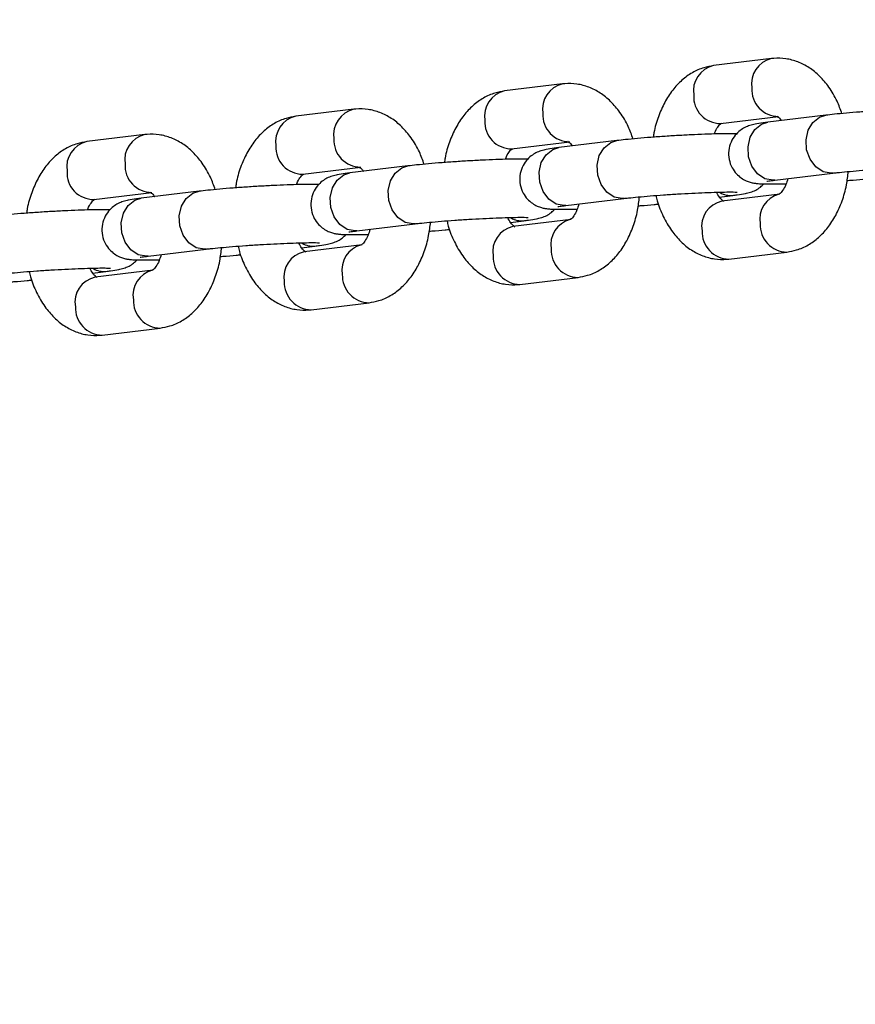
# Model space of a CAD drawing. Units: millimetres. Extents: x 0 to 42, y 0 to 29.8.
# Drawn here: x 9.7 to 9.8, y 20.9 to 21.1 of the extents above; entities that cross this region are included whole.
import ezdxf

# ---------------------------------------------------------------- set-up
doc = ezdxf.new("R2010")
doc.units = ezdxf.units.MM
doc.layers.add('LE_NORM', color=179, linetype='Continuous', lineweight=50)
doc.styles.add('SLDTEXTSTYLE0', font='TXT', dxfattribs={"width": 0.605})
doc.dimstyles.new('SLDDIMSTYLE0', dxfattribs={"dimtxt": 0.35, "dimasz": 0.3, "dimexe": 0, "dimexo": 0.0625, "dimgap": 0.0875, "dimtad": 1, "dimdec": 0, "dimlfac": 50, "dimrnd": 1e-09, "dimzin": 12, "dimdsep": 46, "dimtxsty": 'SLDTEXTSTYLE0', "dimsah": 1, "dimcen": 0.09, "dimadec": 0, "dimazin": 3, "dimtfac": 1, "dimtofl": 0, "dimtmove": 0, "dimatfit": 3, "dimfxl": 0, "dimfrac": 2, "dimtolj": 1, "dimtzin": 12, "dimarcsym": 0})

# ---------------------------------------------------------------- blocks, each defined once
blk = doc.blocks.new('_D_11')
at = {"layer": 'LE_NORM'}
for p, q in [((4.634331199211518, 20.80788235208477), (4.634331199211523, 27.91393315968828)), ((23.31272977130568, 17.55983154451607), (23.31272977130569, 27.91393315968826)), ((23.31272977130569, 27.81487315968826), (4.634331199211523, 27.81487315968828))]:
    blk.add_line(p, q, dxfattribs=at)
for points in [[(4.634331199211523, 27.81487315968828), (4.934331199211523, 27.71487315968827), (4.934331199211523, 27.91487315968828)], [(23.31272977130569, 27.81487315968826), (23.01272977130569, 27.91487315968827), (23.01272977130569, 27.71487315968826)]]:
    blk.add_solid(points, dxfattribs=at)
at = {"layer": 'LE_NORM', "insert": (13.64467633977643, 28.26604684532539), "char_height": 0.35, "attachment_point": 1, "style": 'SLDTEXTSTYLE0'}
blk.add_mtext('934', dxfattribs=at)
blk = doc.blocks.new('_D_12')
at = {"layer": 'LE_NORM'}
for p, q in [((7.564394002526183, 20.88188235208488), (7.564394002526161, 26.71393315967095)), ((20.22272977130569, 17.55983154451607), (20.22272977130565, 26.713933159671)), ((7.564394002526161, 26.61487315967095), (20.22272977130565, 26.614873159671))]:
    blk.add_line(p, q, dxfattribs=at)
for points in [[(7.564394002526161, 26.61487315967095), (7.86439400252616, 26.51487315967095), (7.86439400252616, 26.71487315967095)], [(20.22272977130565, 26.614873159671), (19.92272977130565, 26.714873159671), (19.92272977130565, 26.514873159671)]]:
    blk.add_solid(points, dxfattribs=at)
at = {"layer": 'LE_NORM', "insert": (13.56470774143372, 27.06604684530811), "char_height": 0.35, "attachment_point": 1, "style": 'SLDTEXTSTYLE0'}
blk.add_mtext('633', dxfattribs=at)

msp = doc.modelspace()

# ---------------------------------------------------------------- linework, layer by layer
at = {"color": 7, "linetype": 'Continuous', "lineweight": 25}
for p, q in [((9.817382194829518, 21.08570880882022), (9.805437780829122, 21.08426009129822)), ((9.774382304428167, 21.08049342574104), (9.762437890427769, 21.07904470821904)), ((9.731382414026815, 21.07527804266186), (9.719438000026418, 21.07382932513986)), ((9.8068826514458, 21.07234739433653), (9.818827065446198, 21.07379611185853)), ((9.828545924780899, 21.07404200489958), (9.816601510780496, 21.07259328737758)), ((9.688382523625465, 21.07006265958268), (9.67643810962507, 21.06861394206068)), ((9.76388276104445, 21.06713201125735), (9.775827175044846, 21.06858072877935)), ((9.785546034379546, 21.0688266218204), (9.773601620379143, 21.0673779042984)), ((9.720882870643099, 21.06191662817817), (9.732827284643495, 21.06336534570017)), ((9.742546143978196, 21.06361123874122), (9.730601729977792, 21.06216252121922)), ((9.818046381397174, 21.06068059041589), (9.829990795397578, 21.06212930793789)), ((9.677882980241748, 21.05670124509899), (9.689827394242146, 21.05814996262099)), ((9.699546253576846, 21.05839585566204), (9.687601839576443, 21.05694713814005)), ((9.775046490995825, 21.05546520733671), (9.786990904996227, 21.05691392485871)), ((9.806628878390736, 21.05720951217589), (9.809383114979466, 21.05754356881573)), ((9.819101974314105, 21.05778946185668), (9.807157560313698, 21.05634074433468)), ((9.763628987989385, 21.05199412909672), (9.766383224578112, 21.05232818573656)), ((9.776102083912752, 21.0525740787775), (9.764157669912349, 21.0511253612555)), ((9.73204660059447, 21.05024982425753), (9.743991014594874, 21.05169854177953)), ((9.689046710193121, 21.04503444117835), (9.700991124193525, 21.04648315870035)), ((9.720629097588034, 21.04677874601754), (9.723383334176763, 21.04711280265737)), ((9.733102193511401, 21.04735869569832), (9.721157779510998, 21.04590997817632)), ((9.80860243093038, 21.04442804737299), (9.820546844930783, 21.04587676489499)), ((9.677629207186683, 21.04156336293836), (9.680383443775414, 21.0418974195782)), ((9.690102303110052, 21.04214331261914), (9.678157889109645, 21.04069459509714)), ((9.765602540529029, 21.03921266429381), (9.777546954529432, 21.04066138181581)), ((9.72260265012768, 21.03399728121463), (9.734547064128082, 21.03544599873663)), ((9.679602759726327, 21.02878189813545), (9.69154717372673, 21.03023061565745))]:
    msp.add_line(p, q, dxfattribs=at)
at = {"color": 8, "linetype": 'Continuous', "lineweight": 25, "flags": 128}
for points in [[(9.818046381397174, 21.06068059041589), (9.817692470264104, 21.06065422169027), (9.816029119779524, 21.06096887706062), (9.814521944457447, 21.06196718434009), (9.813352731885255, 21.06352873293734), (9.812662506354894, 21.06546517704551), (9.812534519251972, 21.06754295292631), (9.812984207709986, 21.0695114501438), (9.813957332664208, 21.07113323888163), (9.815336520883362, 21.07221270748295), (9.816601510780496, 21.07259328737758)], [(9.829992419533037, 21.06212950527862), (9.829636884264513, 21.06210293921224), (9.827973533779932, 21.06241759458259), (9.826466358457855, 21.06341590186206), (9.825297145885663, 21.0649774504593), (9.824606920355302, 21.06691389456748), (9.824478933252381, 21.06899167044828), (9.824928621710395, 21.07096016766577), (9.825901746664616, 21.07258195640359), (9.82728093488377, 21.07366142500492), (9.82854592478089, 21.07404200489955)], [(9.786992529131686, 21.05691412219944), (9.786636993863162, 21.05688755613306), (9.784973643378581, 21.05720221150341), (9.783466468056504, 21.05820051878289), (9.782297255484313, 21.05976206738012), (9.781607029953951, 21.0616985114883), (9.78147904285103, 21.0637762873691), (9.781928731309044, 21.06574478458659), (9.782901856263265, 21.06736657332441), (9.784281044482418, 21.06844604192574), (9.78554603437954, 21.06882662182037)], [(9.775046490995825, 21.05546520733671), (9.774692579862753, 21.05543883861109), (9.773029229378173, 21.05575349398145), (9.771522054056096, 21.05675180126092), (9.770352841483904, 21.05831334985815), (9.769662615953543, 21.06024979396634), (9.769534628850622, 21.06232756984713), (9.769984317308635, 21.06429606706462), (9.770957442262857, 21.06591785580245), (9.772336630482009, 21.06699732440378), (9.773601620379143, 21.0673779042984)], [(9.73204660059447, 21.05024982425753), (9.7316926894614, 21.05022345553191), (9.73002933897682, 21.05053811090226), (9.728522163654743, 21.05153641818174), (9.727352951082551, 21.05309796677898), (9.72666272555219, 21.05503441088715), (9.726534738449269, 21.05711218676795), (9.726984426907283, 21.05908068398544), (9.727957551861504, 21.06070247272327), (9.729336740080658, 21.06178194132459), (9.730601729977792, 21.06216252121922)], [(9.743992638730333, 21.05169873912025), (9.74363710346181, 21.05167217305388), (9.741973752977229, 21.05198682842423), (9.740466577655152, 21.05298513570371), (9.73929736508296, 21.05454668430095), (9.738607139552599, 21.05648312840912), (9.738479152449678, 21.05856090428992), (9.738928840907692, 21.06052940150741), (9.739901965861913, 21.06215119024523), (9.741281154081067, 21.06323065884656), (9.742546143978187, 21.06361123874119)], [(9.700992748328986, 21.04648335604108), (9.70063721306046, 21.0464567899747), (9.69897386257588, 21.04677144534505), (9.697466687253803, 21.04776975262453), (9.69629747468161, 21.04933130122177), (9.69560724915125, 21.05126774532994), (9.695479262048329, 21.05334552121074), (9.695928950506342, 21.05531401842823), (9.696902075460564, 21.05693580716606), (9.698281263679718, 21.05801527576738), (9.699546253576838, 21.05839585566201)], [(9.689046710193121, 21.04503444117835), (9.688692799060052, 21.04500807245273), (9.68702944857547, 21.04532272782309), (9.685522273253394, 21.04632103510256), (9.684353060681202, 21.0478825836998), (9.683662835150841, 21.04981902780797), (9.68353484804792, 21.05189680368877), (9.683984536505934, 21.05386530090626), (9.684957661460155, 21.05548708964409), (9.686336849679309, 21.05656655824541), (9.687601839576443, 21.05694713814005)]]:
    msp.add_lwpolyline(points, dxfattribs=at)
at = {"color": 8, "linetype": 'Continuous', "lineweight": 25}
for centre, radius, start, end in [((9.818578997768315, 21.08049666363329), 0.005345485205015343, 102.7000582758257, 189.4659586049086), ((9.806639463659549, 21.07904669865359), 0.005350093876940823, 102.9799265368181, 189.4441863072632), ((9.775579107366967, 21.07528128055411), 0.005345485205016231, 102.7000582758629, 189.465958604868), ((9.763639573258198, 21.07383131557441), 0.005350093876941992, 102.9799265368281, 189.4441863072225), ((9.818807070361796, 21.07930480048096), 0.0055096537801198, 176.746057339496, 270.1255980729431), ((9.806860885118931, 21.07785528224468), 0.005507930916570565, 176.7366955649208, 270.226422939979), ((9.732579216965613, 21.07006589747493), 0.005345485205013312, 102.7000582758341, 189.4659586049118), ((9.775807179960436, 21.07408941740178), 0.005509653780112594, 176.7460573394159, 270.1255980730171), ((9.720639682856847, 21.06861593249522), 0.005350093876943948, 102.9799265368196, 189.4441863071506), ((9.763860994717586, 21.07263989916551), 0.005507930916577643, 176.7366955649618, 270.2264229399048), ((9.677639792455496, 21.06340054941605), 0.00535009387694024, 102.9799265368096, 189.4441863072256), ((9.689579326564262, 21.06485051439575), 0.005345485205015064, 102.7000582758341, 189.4659586049086), ((9.732807289559084, 21.06887403432259), 0.005509653780108192, 176.7460573393411, 270.1255980730542), ((9.720861104316224, 21.06742451608632), 0.005507930916565035, 176.7366955648069, 270.2264229399977), ((9.67786121391489, 21.06220913300715), 0.005507930916581174, 176.7366955650008, 270.2264229398492), ((9.68980739915774, 21.06365865124343), 0.005509653780119692, 176.7460573394939, 270.12559807298), ((9.808929268340002, 21.06162233687183), 0.004103946289548759, 238.5097030084811, 276.340687427389), ((9.80824416149742, 21.05120435707421), 0.005250064401702678, 101.9447935199289, 190.4793193241214), ((9.820222367233916, 21.05264250570772), 0.005281396132138796, 103.99452220717, 190.2998975614552), ((9.765929377938651, 21.05640695379265), 0.004103946289549503, 238.50970300846, 276.3406874273643), ((9.777222476832568, 21.04742712262854), 0.005281396132143532, 103.9945222072167, 190.2998975614449), ((9.76524427109605, 21.04598897399504), 0.005250064401683656, 101.9447935197334, 190.4793193242781), ((9.80868480496985, 21.05003469711657), 0.005607254839010329, 177.8048591992865, 269.1582593055528), ((9.820628822320645, 21.05148325883067), 0.005606864450989251, 177.8031129337314, 269.1794504498718), ((9.72224438069473, 21.04077359091584), 0.00525006440171559, 101.9447935200296, 190.4793193239441), ((9.722929487537314, 21.05119157071349), 0.004103946289572074, 238.5097030084203, 276.3406874271535), ((9.734222586431196, 21.04221173954937), 0.005281396132124159, 103.9945222070109, 190.2998975616379), ((9.777628931919294, 21.04626787575149), 0.005606864450991079, 177.8031129338046, 269.1794504498905), ((9.76568491456849, 21.04481931403739), 0.005607254839006646, 177.804859199246, 269.158259305643), ((9.679929597135931, 21.04597618763418), 0.004103946289441457, 238.5097030078847, 276.3406874278299), ((9.691222696029842, 21.0369963564702), 0.005281396132119852, 103.9945222069829, 190.2998975616862), ((9.679244490293376, 21.03555820783666), 0.00525006440171138, 101.9447935199997, 190.4793193239894), ((9.722685024167149, 21.03960393095821), 0.00560725483901038, 177.8048591992502, 269.1582593055704), ((9.734629041517946, 21.04105249267231), 0.005606864450994683, 177.803112933806, 269.1794504498546), ((9.6916291511166, 21.03583710959314), 0.005606864450997854, 177.8031129338074, 269.1794504497821), ((9.679685133765792, 21.03438854787903), 0.005607254839006698, 177.8048591992481, 269.1582593056067)]:
    msp.add_arc(centre, radius, start, end, dxfattribs=at)
at = {"color": 7, "linetype": 'Continuous', "lineweight": 25}
for points, knots in [([(9.831869217195452, 21.07438673554973), (9.831561882488348, 21.07524381494857), (9.830855079684692, 21.07721491065647), (9.829293935018596, 21.07981020499726), (9.827348287821838, 21.08213216900635), (9.825188574355131, 21.08388375469638), (9.822838740227988, 21.08510257261442), (9.820357791062237, 21.08576095038174), (9.818511713170741, 21.08583101819749), (9.817531696318511, 21.08572498428474), (9.817382194829527, 21.0857088088202)], [0, 0, 0, 0, 0.1263889250901613, 0.2906669651676818, 0.4388496840419057, 0.5804120956342407, 0.715644890253674, 0.8468061176641437, 0.9766302860398962, 1, 1, 1, 1]), ([(9.805437780829129, 21.08426009129818), (9.80477062252158, 21.08414234025318), (9.803248429613367, 21.08387367867225), (9.801023734555828, 21.08286128784699), (9.79885526028609, 21.08129581592996), (9.796947359471476, 21.07923936066175), (9.795312472546701, 21.07671912830935), (9.794041774227022, 21.07375739652271), (9.793282175785547, 21.07130507752623), (9.793094221159263, 21.06983063825882), (9.79305478144836, 21.0695212473191)], [0, 0, 0, 0, 0.1030131276831712, 0.2350354490645078, 0.3683615319088592, 0.5069061159415579, 0.652498769347308, 0.8042007271084975, 0.9589141971625722, 1, 1, 1, 1]), ([(9.7888693267941, 21.06917135247055), (9.788561992086997, 21.0700284318694), (9.78785518928334, 21.07199952757729), (9.786294044617245, 21.07459482191808), (9.784348397420487, 21.07691678592717), (9.78218868395378, 21.0786683716172), (9.779838849826636, 21.07988718953524), (9.777357900660885, 21.08054556730256), (9.775511822769388, 21.08061563511831), (9.77453180591716, 21.08050960120556), (9.774382304428176, 21.08049342574102)], [0, 0, 0, 0, 0.1263889250901196, 0.290666965167648, 0.438849684041879, 0.5804120956342208, 0.7156448902536603, 0.8468061176641364, 0.9766302860398951, 0.9999999999999999, 0.9999999999999999, 0.9999999999999999, 0.9999999999999999]), ([(9.762437890427778, 21.079044708219), (9.761770732120228, 21.078926957174), (9.760248539212018, 21.07865829559307), (9.758023844154476, 21.07764590476781), (9.755855369884738, 21.07608043285078), (9.753947469070127, 21.07402397758257), (9.75231258214535, 21.07150374523017), (9.75104188382567, 21.06854201344353), (9.750282285384197, 21.06608969444705), (9.750094330757914, 21.06461525517964), (9.750054891047009, 21.06430586423992)], [0, 0, 0, 0, 0.1030131276831722, 0.23503544906451, 0.3683615319088627, 0.5069061159415627, 0.6524987693473142, 0.8042007271085052, 0.9589141971625813, 1, 1, 1, 1]), ([(9.74586943639275, 21.06395596939137), (9.745562101685646, 21.06481304879021), (9.74485529888199, 21.06678414449811), (9.743294154215896, 21.0693794388389), (9.741348507019138, 21.07170140284799), (9.739188793552431, 21.07345298853802), (9.736838959425285, 21.07467180645606), (9.734358010259536, 21.07533018422338), (9.732511932368038, 21.07540025203913), (9.73153191551581, 21.07529421812638), (9.731382414026825, 21.07527804266184)], [0, 0, 0, 0, 0.1263889250901424, 0.2906669651676665, 0.4388496840418937, 0.5804120956342318, 0.7156448902536678, 0.8468061176641404, 0.9766302860398958, 1, 1, 1, 1]), ([(9.85322597349555, 21.07543591737385), (9.852806712947054, 21.07544748903208), (9.851870859395259, 21.07547331873988), (9.849893538037799, 21.07544764676318), (9.847399302367391, 21.07537861678466), (9.844557074279273, 21.07526065430196), (9.841557259310424, 21.07510467442241), (9.83850568656575, 21.07491639679788), (9.835522811482651, 21.07470368765761), (9.832738653131281, 21.0744749963707), (9.830365330283437, 21.0742515427696), (9.82911696118492, 21.07410777020128), (9.828545924780904, 21.07404200489956)], [0, 0, 0, 0, 0.08249365809320941, 0.1841384389827167, 0.2910759523703068, 0.3954522570594625, 0.4988992924205705, 0.6020244719127248, 0.7051515696217096, 0.8084792659995551, 0.9123934488861655, 1, 1, 1, 1]), ([(9.719438000026427, 21.07382932513983), (9.718770841718879, 21.07371157409482), (9.717248648810667, 21.07344291251389), (9.715023953753127, 21.07243052168863), (9.712855479483387, 21.0708650497716), (9.710947578668774, 21.06880859450338), (9.709312691744001, 21.06628836215099), (9.70804199342432, 21.06332663036435), (9.707282394982848, 21.06087431136787), (9.707094440356562, 21.05939987210046), (9.70705500064566, 21.05909048116074)], [0, 0, 0, 0, 0.1030131276831712, 0.2350354490645078, 0.3683615319088592, 0.5069061159415579, 0.652498769347308, 0.8042007271084975, 0.9589141971625722, 1, 1, 1, 1]), ([(9.80559963976612, 21.07019033797532), (9.805620852548962, 21.07025471609615), (9.805828587888742, 21.07088516665532), (9.806347477946401, 21.07165707000314), (9.806886346603516, 21.07232031658577), (9.80712338118715, 21.07240724682432), (9.807064234547017, 21.07239246070791), (9.807062919237683, 21.07239213189267)], [0, 0, 0, 0, 0.03629770711673201, 0.355460977312294, 0.6697848989296775, 0.9926566411154257, 1, 1, 1, 1]), ([(9.816601510780501, 21.07259328737756), (9.8162755447309, 21.07255237950072), (9.815268364606009, 21.07242598105966), (9.814162113171006, 21.07224363965722), (9.813106062803026, 21.07201044440881), (9.811950885413879, 21.07157767935923), (9.810836079972166, 21.07088507019067), (9.809819125589536, 21.06990173127678), (9.808963733215784, 21.06851296857057), (9.808492352688003, 21.06678765649222), (9.808561811479874, 21.06494004897187), (9.80915210481419, 21.06328581461217), (9.810065569081662, 21.06200553797698), (9.811088929617762, 21.06111850691268), (9.812110836060686, 21.06054897234276), (9.813024787799437, 21.06022983006495), (9.813794039773182, 21.06006462808607), (9.814534440013656, 21.05997115590957), (9.815513373717732, 21.05990779364894), (9.816985748768015, 21.05988316489397), (9.81869054312041, 21.05989504194456), (9.819951151974472, 21.05993333857117), (9.820384985993828, 21.05994651821797)], [0, 0, 0, 0, 0.04517075264378504, 0.1395700084257203, 0.1987939202826481, 0.2410007465157896, 0.2756474061529137, 0.3157583859029724, 0.3619248788850055, 0.4126170275537639, 0.4649576723477497, 0.5158279083033759, 0.5590403567242798, 0.5971280451692494, 0.6310005811743801, 0.661427367634605, 0.6902299916716954, 0.727306357873128, 0.7839806568317428, 0.8721745501128467, 0.9560093295222374, 1, 1, 1, 1]), ([(9.818492711084097, 21.07382031227064), (9.818483821236814, 21.07382229969295), (9.818418425805278, 21.07383691955493), (9.818701399127203, 21.07367847948644), (9.819095887276873, 21.0733664513462), (9.819346451666517, 21.07294305174344), (9.81935574736911, 21.0729273440174)], [0, 0, 0, 0, 0.07060573292310329, 0.5193893918423266, 0.9821697996145056, 1, 1, 1, 1]), ([(9.7028695459914, 21.05874058631219), (9.702562211284295, 21.05959766571104), (9.70185540848064, 21.06156876141893), (9.700294263814543, 21.06416405575972), (9.698348616617785, 21.06648601976881), (9.696188903151079, 21.06823760545884), (9.693839069023936, 21.06945642337688), (9.691358119858185, 21.0701148011442), (9.689512041966687, 21.07018486895996), (9.688532025114458, 21.0700788350472), (9.688382523625474, 21.07006265958266)], [0, 0, 0, 0, 0.1263889250901613, 0.2906669651676818, 0.4388496840419057, 0.5804120956342407, 0.715644890253674, 0.8468061176641437, 0.9766302860398962, 1, 1, 1, 1]), ([(9.810226083094198, 21.07022053429467), (9.809806822545703, 21.0702321059529), (9.808870968993908, 21.07025793566071), (9.806893647636446, 21.070232263684), (9.80439941196604, 21.07016323370548), (9.801557183877922, 21.07004527122277), (9.798557368909073, 21.06988929134323), (9.795505796164397, 21.0697010137187), (9.7925229210813, 21.06948830457843), (9.789738762729932, 21.06925961329152), (9.787365439882084, 21.06903615969042), (9.78611707078357, 21.0688923871221), (9.785546034379554, 21.06882662182039)], [0, 0, 0, 0, 0.08249365809315945, 0.1841384389826723, 0.2910759523702682, 0.3954522570594295, 0.4988992924205432, 0.6020244719127031, 0.7051515696216936, 0.8084792659995447, 0.9123934488861607, 1, 1, 1, 1]), ([(9.676438109625076, 21.06861394206065), (9.675770951317528, 21.06849619101564), (9.674248758409314, 21.06822752943471), (9.672024063351776, 21.06721513860946), (9.669855589082035, 21.06564966669242), (9.667947688267423, 21.06359321142421), (9.66631280134265, 21.06107297907181), (9.665042103022968, 21.05811124728518), (9.664282504581495, 21.05565892828869), (9.66409454995521, 21.05418448902128), (9.664055110244307, 21.05387509808156)], [0, 0, 0, 0, 0.1030131276831707, 0.2350354490645066, 0.3683615319088575, 0.5069061159415554, 0.6524987693473049, 0.8042007271084938, 0.9589141971625676, 0.9999999999999999, 0.9999999999999999, 0.9999999999999999, 0.9999999999999999]), ([(9.775492820682746, 21.06860492919145), (9.775483930835465, 21.06860691661377), (9.775418535403928, 21.06862153647575), (9.77570150872585, 21.06846309640726), (9.776095996875519, 21.06815106826702), (9.776346561265164, 21.06772766866426), (9.776355856967758, 21.06771196093823)], [0, 0, 0, 0, 0.07060573292312315, 0.5193893918424728, 0.982169799614782, 1, 1, 1, 1]), ([(9.76259974936477, 21.06497495489614), (9.762620962147613, 21.06503933301697), (9.762828697487391, 21.06566978357613), (9.763347587545049, 21.06644168692396), (9.763886456202167, 21.06710493350659), (9.764123490785797, 21.06719186374514), (9.764064344145666, 21.06717707762873), (9.76406302883633, 21.06717674881349)], [0, 0, 0, 0, 0.03629770711671559, 0.355460977312283, 0.669784898929672, 0.9926566411154256, 1, 1, 1, 1]), ([(9.77360162037915, 21.06737790429839), (9.773275654329549, 21.06733699642154), (9.772268474204656, 21.06721059798048), (9.771162222769656, 21.06702825657804), (9.770106172401674, 21.06679506132963), (9.76895099501253, 21.06636229628005), (9.767836189570815, 21.06566968711149), (9.766819235188184, 21.0646863481976), (9.765963842814433, 21.06329758549139), (9.765492462286652, 21.06157227341305), (9.765561921078525, 21.05972466589269), (9.76615221441284, 21.05807043153299), (9.767065678680309, 21.0567901548978), (9.76808903921641, 21.05590312383351), (9.769110945659337, 21.05533358926358), (9.770024897398086, 21.05501444698577), (9.77079414937183, 21.05484924500689), (9.771534549612305, 21.05475577283039), (9.77251348331638, 21.05469241056977), (9.773985858366666, 21.05466778181479), (9.775690652719057, 21.05467965886538), (9.776951261573121, 21.05471795549199), (9.777385095592475, 21.05473113513879)], [0, 0, 0, 0, 0.0451707526437846, 0.1395700084257189, 0.1987939202826461, 0.2410007465157873, 0.275647406152911, 0.3157583859029692, 0.3619248788850019, 0.4126170275537599, 0.464957672347745, 0.5158279083033709, 0.5590403567242742, 0.5971280451692436, 0.6310005811743739, 0.6614273676345984, 0.6902299916716886, 0.7273063578731209, 0.783980656831735, 0.8721745501128382, 0.956009329522228, 1, 1, 1, 1]), ([(9.767226192692846, 21.06500515121549), (9.76680693214435, 21.06501672287372), (9.765871078592555, 21.06504255258152), (9.763893757235095, 21.06501688060483), (9.761399521564687, 21.0649478506263), (9.758557293476569, 21.0648298881436), (9.75555747850772, 21.06467390826405), (9.752505905763046, 21.06448563063952), (9.749523030679947, 21.06427292149925), (9.746738872328578, 21.06404423021234), (9.744365549480733, 21.06382077661124), (9.743117180382216, 21.06367700404292), (9.7425461439782, 21.06361123874121)], [0, 0, 0, 0, 0.08249365809320941, 0.1841384389827167, 0.2910759523703068, 0.3954522570594625, 0.4988992924205705, 0.6020244719127248, 0.7051515696217096, 0.8084792659995551, 0.9123934488861655, 1, 1, 1, 1]), ([(9.730601729977797, 21.06216252121921), (9.730275763928196, 21.06212161334236), (9.729268583803306, 21.06199521490131), (9.728162332368303, 21.06181287349886), (9.727106282000323, 21.06157967825045), (9.725951104611177, 21.06114691320087), (9.724836299169464, 21.06045430403231), (9.72381934478683, 21.05947096511842), (9.72296395241308, 21.0580822024122), (9.722492571885299, 21.05635689033387), (9.722562030677171, 21.05450928281351), (9.723152324011487, 21.05285504845381), (9.724065788278956, 21.05157477181861), (9.725089148815059, 21.05068774075433), (9.726111055257983, 21.0501182061844), (9.727025006996733, 21.04979906390659), (9.727794258970478, 21.04963386192771), (9.728534659210952, 21.04954038975121), (9.72951359291503, 21.04947702749059), (9.73098596796531, 21.04945239873561), (9.732690762317707, 21.0494642757862), (9.733951371171768, 21.04950257241281), (9.734385205191124, 21.04951575205961)], [0, 0, 0, 0, 0.04517075264378224, 0.1395700084257116, 0.1987939202826358, 0.2410007465157747, 0.2756474061528966, 0.3157583859029528, 0.361924878884983, 0.4126170275537384, 0.4649576723477208, 0.5158279083033439, 0.559040356724245, 0.5971280451692124, 0.631000581174341, 0.6614273676345639, 0.6902299916716526, 0.727306357873083, 0.7839806568316942, 0.8721745501127927, 0.9560093295221781, 1, 1, 1, 1]), ([(9.732492930281396, 21.06338954611228), (9.732484040434114, 21.0633915335346), (9.732418645002577, 21.06340615339657), (9.732701618324496, 21.06324771332808), (9.733096106474173, 21.06293568518785), (9.733346670863815, 21.06251228558508), (9.733355966566409, 21.06249657785905)], [0, 0, 0, 0, 0.07060573292310739, 0.5193893918423568, 0.9821697996145626, 1, 1, 1, 1]), ([(9.820546844930794, 21.04587676489501), (9.821214000262732, 21.04599451708892), (9.822736186381766, 21.04626318129123), (9.82496094363054, 21.04727554810379), (9.82712916508579, 21.04884111763522), (9.829038063182422, 21.05089718784209), (9.830668958581674, 21.05341896136554), (9.831955414933537, 21.056374608806), (9.832838013518245, 21.05942743051314), (9.833079932374847, 21.0615290280018), (9.833187127361786, 21.06246025229126)], [0, 0, 0, 0, 0.09520496858597316, 0.2172203004417246, 0.3404405716282568, 0.4684837935675412, 0.6030408573670231, 0.7432441542469279, 0.8862306976866252, 1, 1, 1, 1]), ([(9.829990795397583, 21.06212930793787), (9.83028968153756, 21.06216437242563), (9.83113648735089, 21.06226371732023), (9.832922410458758, 21.06244213992819), (9.835384543955628, 21.06265544407296), (9.838147300752128, 21.06286366230979), (9.84105637751888, 21.06305424108576), (9.843963090815757, 21.06321697419026), (9.846719802093972, 21.06334347708265), (9.84918140388618, 21.06342794233002), (9.851153441646735, 21.06346479318539), (9.852483444636889, 21.06346349124574), (9.853220790692653, 21.06343497624725), (9.853287774797378, 21.06342864692533), (9.853312990424584, 21.06342626430303)], [0, 0, 0, 0, 0.04967417086841375, 0.1407371270787764, 0.2342671567959933, 0.3293513339725396, 0.4250855225157079, 0.521036641608299, 0.6168676031469736, 0.7122168844785273, 0.8065014102832296, 0.8888452621590138, 0.9581566933966964, 1, 1, 1, 1]), ([(9.719599858963418, 21.05975957181696), (9.719621071746262, 21.05982394993779), (9.719828807086039, 21.06045440049696), (9.720347697143698, 21.06122630384478), (9.720886565800816, 21.06188955042741), (9.721123600384447, 21.06197648066596), (9.721064453744315, 21.06196169454955), (9.72106313843498, 21.06196136573431)], [0, 0, 0, 0, 0.03629770711673201, 0.355460977312294, 0.6697848989296775, 0.9926566411154257, 1, 1, 1, 1]), ([(9.816384358929648, 21.06043975013418), (9.816386680641106, 21.06044028018741), (9.816394127557748, 21.06044198033937), (9.816877232150315, 21.0605313455282), (9.817604384480433, 21.06062416838047), (9.818046381397181, 21.06068059041587)], [0, 0, 0, 0, 0.1508477312283687, 0.48384586131062, 1, 1, 1, 1]), ([(9.820742765903548, 21.06100763027572), (9.820608204398242, 21.06057025354581), (9.820293290900809, 21.05954666336374), (9.819642808914878, 21.05846130808886), (9.819096630552899, 21.05782192072679), (9.818861251046068, 21.05772958823971), (9.818920391353718, 21.05774439502563), (9.818921706522232, 21.05774472430052)], [0, 0, 0, 0, 0.1981386456835665, 0.4637027041871786, 0.7252401181206622, 0.9938898602368519, 1, 1, 1, 1]), ([(9.832929844311568, 21.06061560887419), (9.833095465787432, 21.0606273361634), (9.834251346028399, 21.06070918147848), (9.83570288669655, 21.06082929613192), (9.836812495433739, 21.06093630251818), (9.837115298965777, 21.06096550372273)], [0, 0, 0, 0, 0.1084239383156326, 0.7566958771050729, 1, 1, 1, 1]), ([(9.689493039880045, 21.0581741630331), (9.689484150032762, 21.05817615045542), (9.689418754601226, 21.05819077031739), (9.689701727923152, 21.0580323302489), (9.690096216072815, 21.05772030210867), (9.690346780462464, 21.0572969025059), (9.690356076165058, 21.05728119477987)], [0, 0, 0, 0, 0.07060573292310329, 0.5193893918423266, 0.9821697996145056, 1, 1, 1, 1]), ([(9.724226302291495, 21.05978976813631), (9.723807041743, 21.05980133979454), (9.722871188191204, 21.05982716950234), (9.720893866833745, 21.05980149752565), (9.718399631163338, 21.05973246754712), (9.71555740307522, 21.05961450506442), (9.712557588106371, 21.05945852518487), (9.709506015361697, 21.05927024756034), (9.706523140278597, 21.05905753842007), (9.703738981927229, 21.05882884713316), (9.701365659079384, 21.05860539353207), (9.700117289980867, 21.05846162096374), (9.699546253576852, 21.05839585566203)], [0, 0, 0, 0, 0.08249365809305952, 0.1841384389825834, 0.291075952370191, 0.3954522570593637, 0.4988992924204886, 0.6020244719126597, 0.7051515696216614, 0.8084792659995238, 0.9123934488861511, 1, 1, 1, 1]), ([(9.786990904996234, 21.05691392485869), (9.787289791136208, 21.05694898934645), (9.788136596949538, 21.05704833424105), (9.789922520057408, 21.05722675684901), (9.79238465355428, 21.05744006099379), (9.795147410350777, 21.05764827923061), (9.798056487117531, 21.05783885800658), (9.800963200414408, 21.05800159111108), (9.803719911692623, 21.05812809400347), (9.80618151348483, 21.05821255925084), (9.808153551245383, 21.05824941010621), (9.809483554235538, 21.05824810816656), (9.810220900291302, 21.05821959316807), (9.810287884396027, 21.05821326384615), (9.810313100023233, 21.05821088122385)], [0, 0, 0, 0, 0.04967417086841375, 0.1407371270787764, 0.2342671567959933, 0.3293513339725396, 0.4250855225157079, 0.521036641608299, 0.6168676031469736, 0.7122168844785273, 0.8065014102832296, 0.8888452621590138, 0.9581566933966964, 1, 1, 1, 1]), ([(9.807491914675817, 21.05631654392256), (9.807500784910712, 21.05631466686652), (9.807566036069742, 21.05630085888022), (9.807288810688956, 21.05642695312093), (9.806708744939746, 21.05700627150814), (9.806249909753557, 21.05782466451722), (9.806038234024472, 21.05820221606968)], [0, 0, 0, 0, 0.05121885335127063, 0.3767757658222256, 0.7124862082862448, 1, 1, 1, 1]), ([(9.809383114979445, 21.05754356881572), (9.809709112636039, 21.0575844383148), (9.810716390421216, 21.05771071817503), (9.811821491564702, 21.05789445628156), (9.812880542875137, 21.05812400773313), (9.814028988083967, 21.05856494711387), (9.815040496445862, 21.05916052809394), (9.815538599727999, 21.05968481659279), (9.815758542665744, 21.05991632189862)], [0, 0, 0, 0, 0.1490573791869491, 0.4605621658132603, 0.6559930712095189, 0.7952698937965903, 0.9095991883250598, 1, 1, 1, 1]), ([(9.676599968562067, 21.05454418873778), (9.67662118134491, 21.05460856685861), (9.676828916684691, 21.05523901741778), (9.677347806742345, 21.0560109207656), (9.677886675399469, 21.05667416734823), (9.678123709983087, 21.05676109758679), (9.678064563342966, 21.05674631147038), (9.678063248033629, 21.05674598265513)], [0, 0, 0, 0, 0.03629770711674418, 0.3554609773123022, 0.6697848989296817, 0.992656641115426, 1, 1, 1, 1]), ([(9.687601839576448, 21.05694713814003), (9.687275873526847, 21.05690623026318), (9.686268693401955, 21.05677983182213), (9.685162441966954, 21.05659749041968), (9.684106391598974, 21.05636429517127), (9.682951214209826, 21.05593153012169), (9.681836408768113, 21.05523892095313), (9.680819454385484, 21.05425558203924), (9.67996406201173, 21.05286681933303), (9.67949268148395, 21.05114150725469), (9.679562140275824, 21.04929389973433), (9.680152433610138, 21.04763966537463), (9.681065897877607, 21.04635938873944), (9.68208925841371, 21.04547235767514), (9.683111164856633, 21.04490282310522), (9.684025116595386, 21.04458368082742), (9.684794368569131, 21.04441847884853), (9.685534768809603, 21.04432500667203), (9.68651370251368, 21.04426164441141), (9.687986077563963, 21.04423701565643), (9.689690871916357, 21.04424889270702), (9.69095148077042, 21.04428718933363), (9.691385314789775, 21.04430036898043)], [0, 0, 0, 0, 0.04517075264378504, 0.1395700084257203, 0.1987939202826481, 0.2410007465157896, 0.2756474061529137, 0.3157583859029724, 0.3619248788850055, 0.4126170275537639, 0.4649576723477497, 0.5158279083033759, 0.5590403567242798, 0.5971280451692494, 0.6310005811743801, 0.661427367634605, 0.6902299916716954, 0.727306357873128, 0.7839806568317428, 0.8721745501128467, 0.9560093295222374, 1, 1, 1, 1]), ([(9.777546954529443, 21.04066138181583), (9.77821410986138, 21.04077913400975), (9.779736295980415, 21.04104779821206), (9.781961053229187, 21.0420601650246), (9.78412927468444, 21.04362573455604), (9.78603817278107, 21.04568180476291), (9.787669068180321, 21.04820357828637), (9.788955524532184, 21.05115922572682), (9.789838123116896, 21.05421204743396), (9.790080041973495, 21.05631364492262), (9.790187236960435, 21.05724486921208)], [0, 0, 0, 0, 0.09520496858596933, 0.2172203004417159, 0.3404405716282431, 0.4684837935675223, 0.6030408573669988, 0.7432441542468979, 0.8862306976865896, 1, 1, 1, 1]), ([(9.79358660179915, 21.05752590021439), (9.793667645669728, 21.05716383047904), (9.794009306094063, 21.05563743621217), (9.795056926921927, 21.05315857047234), (9.796678256928008, 21.05031936890761), (9.798639369706356, 21.04800646284571), (9.800795293422608, 21.04625265755861), (9.80314607869848, 21.04503439671338), (9.805626781980004, 21.04437587493555), (9.807472914403203, 21.04430583905815), (9.808452929681508, 21.04441187204907), (9.808602430930396, 21.04442804737299)], [0, 0, 0, 0, 0.04622575339454938, 0.194876064124361, 0.3462754522544216, 0.4828413192347087, 0.6133058809447579, 0.7379370388940734, 0.8588158220045006, 0.9784623654336184, 1, 1, 1, 1]), ([(9.681226411890146, 21.05457438505713), (9.68080715134165, 21.05458595671536), (9.679871297789857, 21.05461178642317), (9.677893976432397, 21.05458611444647), (9.67539974076199, 21.05451708446794), (9.67255751267387, 21.05439912198524), (9.669557697705022, 21.05424314210569), (9.666506124960348, 21.05405486448116), (9.663523249877247, 21.05384215534089), (9.66073909152588, 21.05361346405398), (9.658365768678035, 21.05339001045289), (9.657117399579517, 21.05324623788456), (9.656546363175503, 21.05318047258285)], [0, 0, 0, 0, 0.08249365809305952, 0.1841384389825834, 0.291075952370191, 0.3954522570593637, 0.4988992924204886, 0.6020244719126597, 0.7051515696216614, 0.8084792659995238, 0.9123934488861511, 1, 1, 1, 1]), ([(9.766383224578092, 21.05232818573654), (9.766709222234688, 21.05236905523562), (9.767716500019862, 21.05249533509585), (9.76882160116335, 21.05267907320238), (9.769880652473782, 21.05290862465396), (9.771029097682616, 21.05334956403469), (9.77204060604451, 21.05394514501476), (9.772538709326648, 21.05446943351362), (9.772758652264391, 21.05470093881944)], [0, 0, 0, 0, 0.1490573791869307, 0.4605621658132037, 0.6559930712094383, 0.7952698937964927, 0.9095991883249481, 1, 1, 1, 1]), ([(9.773384468528299, 21.055224367055), (9.773386790239757, 21.05522489710824), (9.773394237156396, 21.05522659726019), (9.773877341748964, 21.05531596244902), (9.774604494079082, 21.0554087853013), (9.77504649099583, 21.0554652073367)], [0, 0, 0, 0, 0.1508477312283687, 0.48384586131062, 1, 1, 1, 1]), ([(9.777742875502197, 21.05579224719654), (9.777608313996893, 21.05535487046663), (9.777293400499456, 21.05433128028456), (9.776642918513529, 21.05324592500968), (9.776096740151544, 21.05260653764761), (9.775861360644718, 21.05251420516053), (9.775920500952367, 21.05252901194645), (9.775921816120881, 21.05252934122134)], [0, 0, 0, 0, 0.1981386456836591, 0.4637027041872405, 0.725240118120694, 0.9938898602368526, 1, 1, 1, 1]), ([(9.789929953910217, 21.05540022579501), (9.790095575386083, 21.05541195308422), (9.791251455627044, 21.0554937983993), (9.7927029962952, 21.05561391305274), (9.79381260503239, 21.055720919439), (9.794115408564426, 21.05575012064356)], [0, 0, 0, 0, 0.1084239383155502, 0.7566958771050505, 1, 1, 1, 1]), ([(9.734547064128094, 21.03544599873664), (9.735214219460028, 21.03556375093057), (9.736736405579064, 21.03583241513287), (9.738961162827838, 21.03684478194543), (9.741129384283088, 21.03841035147687), (9.74303828237972, 21.04046642168374), (9.74466917777897, 21.04298819520719), (9.745955634130835, 21.04594384264764), (9.746838232715543, 21.04899666435478), (9.747080151572144, 21.05109826184344), (9.747187346559084, 21.0520294861329)], [0, 0, 0, 0, 0.09520496858597204, 0.217220300441722, 0.3404405716282528, 0.4684837935675356, 0.6030408573670158, 0.743244154246919, 0.8862306976866147, 1, 1, 1, 1]), ([(9.74399101459488, 21.05169854177952), (9.744289900734856, 21.05173360626727), (9.745136706548186, 21.05183295116187), (9.746922629656057, 21.05201137376983), (9.749384763152925, 21.05222467791461), (9.752147519949425, 21.05243289615143), (9.755056596716177, 21.0526234749274), (9.757963310013054, 21.0527862080319), (9.76072002129127, 21.05291271092429), (9.763181623083476, 21.05299717617166), (9.76515366084403, 21.05303402702703), (9.766483663834185, 21.05303272508738), (9.76722100988995, 21.05300421008889), (9.767287993994675, 21.05299788076697), (9.76731320962188, 21.05299549814467)], [0, 0, 0, 0, 0.04967417086841375, 0.1407371270787764, 0.2342671567959933, 0.3293513339725396, 0.4250855225157079, 0.521036641608299, 0.6168676031469736, 0.7122168844785273, 0.8065014102832296, 0.8888452621590138, 0.9581566933966964, 1, 1, 1, 1]), ([(9.7505867113978, 21.05231051713521), (9.750667755268378, 21.05194844739986), (9.751009415692712, 21.05042205313299), (9.752057036520576, 21.04794318739317), (9.753678366526659, 21.04510398582843), (9.755639479305003, 21.04279107976653), (9.757795403021257, 21.04103727447944), (9.760146188297128, 21.0398190136342), (9.762626891578655, 21.03916049185637), (9.764473024001852, 21.03909045597897), (9.765453039280157, 21.03919648896989), (9.765602540529045, 21.03921266429381)], [0, 0, 0, 0, 0.0462257533945535, 0.1948760641243645, 0.3462754522544244, 0.482841319234711, 0.6133058809447596, 0.7379370388940746, 0.8588158220045012, 0.9784623654336185, 1, 1, 1, 1]), ([(9.764492024274466, 21.05110116084337), (9.764500894509359, 21.05109928378734), (9.764566145668391, 21.05108547580104), (9.764288920287603, 21.05121157004175), (9.763708854538395, 21.05179088842897), (9.763250019352206, 21.05260928143804), (9.763038343623121, 21.05298683299051)], [0, 0, 0, 0, 0.05121885335127063, 0.3767757658222256, 0.7124862082862448, 1, 1, 1, 1]), ([(9.730384578126944, 21.05000898397582), (9.730386899838402, 21.05000951402906), (9.730394346755045, 21.05001121418101), (9.730877451347611, 21.05010057936985), (9.731604603677729, 21.05019340222212), (9.732046600594478, 21.05024982425752)], [0, 0, 0, 0, 0.1508477312283687, 0.48384586131062, 1, 1, 1, 1]), ([(9.734742985100844, 21.05057686411736), (9.73460842359554, 21.05013948738745), (9.734293510098105, 21.04911589720538), (9.733643028112176, 21.0480305419305), (9.733096849750195, 21.04739115456843), (9.732861470243368, 21.04729882208135), (9.732920610551018, 21.04731362886727), (9.73292192571953, 21.04731395814216)], [0, 0, 0, 0, 0.1981386456835834, 0.4637027041871898, 0.725240118120668, 0.9938898602368521, 1, 1, 1, 1]), ([(9.746930063508866, 21.05018484271583), (9.74709568498473, 21.05019657000504), (9.748251565225697, 21.05027841532013), (9.749703105893845, 21.05039852997356), (9.750812714631039, 21.05050553635982), (9.751115518163077, 21.05053473756438)], [0, 0, 0, 0, 0.1084239383151498, 0.7566958771045951, 1, 1, 1, 1]), ([(9.723383334176743, 21.04711280265736), (9.723709331833339, 21.04715367215644), (9.724716609618515, 21.04727995201667), (9.725821710762, 21.04746369012321), (9.726880762072435, 21.04769324157477), (9.728029207281267, 21.04813418095551), (9.729040715643162, 21.04872976193558), (9.729538818925295, 21.04925405043444), (9.729758761863042, 21.04948555574026)], [0, 0, 0, 0, 0.1490573791869501, 0.4605621658132635, 0.6559930712095234, 0.7952698937965959, 0.9095991883250661, 1, 1, 1, 1]), ([(9.691547173726741, 21.03023061565747), (9.692214329058677, 21.03034836785139), (9.693736515177712, 21.03061703205369), (9.695961272426487, 21.03162939886625), (9.698129493881739, 21.03319496839769), (9.700038391978369, 21.03525103860456), (9.701669287377618, 21.03777281212801), (9.702955743729483, 21.04072845956846), (9.703838342314192, 21.0437812812756), (9.704080261170795, 21.04588287876426), (9.704187456157733, 21.04681410305372)], [0, 0, 0, 0, 0.09520496858597316, 0.2172203004417246, 0.3404405716282568, 0.4684837935675412, 0.6030408573670231, 0.7432441542469279, 0.8862306976866252, 1, 1, 1, 1]), ([(9.70099112419353, 21.04648315870034), (9.701290010333508, 21.04651822318809), (9.702136816146837, 21.04661756808269), (9.703922739254708, 21.04679599069065), (9.706384872751576, 21.04700929483543), (9.709147629548076, 21.04721751307225), (9.712056706314828, 21.04740809184822), (9.714963419611705, 21.04757082495272), (9.717720130889921, 21.04769732784512), (9.720181732682127, 21.04778179309248), (9.722153770442683, 21.04781864394785), (9.723483773432836, 21.0478173420082), (9.7242211194886, 21.04778882700971), (9.724288103593324, 21.0477824976878), (9.724313319220531, 21.04778011506549)], [0, 0, 0, 0, 0.04967417086841375, 0.1407371270787764, 0.2342671567959933, 0.3293513339725396, 0.4250855225157079, 0.521036641608299, 0.6168676031469736, 0.7122168844785273, 0.8065014102832296, 0.8888452621590138, 0.9581566933966964, 1, 1, 1, 1]), ([(9.707586820996447, 21.04709513405603), (9.707667864867028, 21.04673306432068), (9.708009525291361, 21.04520667005381), (9.709057146119227, 21.04272780431399), (9.710678476125306, 21.03988860274925), (9.712639588903654, 21.03757569668735), (9.714795512619906, 21.03582189140026), (9.717146297895777, 21.03460363055503), (9.719627001177303, 21.03394510877719), (9.721473133600501, 21.03387507289979), (9.722453148878806, 21.03398110589072), (9.722602650127694, 21.03399728121463)], [0, 0, 0, 0, 0.04622575339454938, 0.194876064124361, 0.3462754522544216, 0.4828413192347087, 0.6133058809447579, 0.7379370388940734, 0.8588158220045006, 0.9784623654336184, 1, 1, 1, 1]), ([(9.721492133873115, 21.04588577776419), (9.72150100410801, 21.04588390070816), (9.721566255267042, 21.04587009272186), (9.721289029886252, 21.04599618696257), (9.720708964137046, 21.04657550534979), (9.720250128950855, 21.04739389835886), (9.72003845322177, 21.04777144991133)], [0, 0, 0, 0, 0.05121885335127063, 0.3767757658222256, 0.7124862082862448, 1, 1, 1, 1]), ([(9.680383443775394, 21.04189741957818), (9.68070944143199, 21.04193828907726), (9.681716719217166, 21.04206456893749), (9.682821820360651, 21.04224830704403), (9.683880871671086, 21.0424778584956), (9.685029316879918, 21.04291879787633), (9.68604082524181, 21.0435143788564), (9.686538928523946, 21.04403866735526), (9.686758871461693, 21.04427017266108)], [0, 0, 0, 0, 0.1490573791869501, 0.4605621658132635, 0.6559930712095234, 0.7952698937965959, 0.9095991883250661, 1, 1, 1, 1]), ([(9.687384687725595, 21.04479360089664), (9.687387009437053, 21.04479413094988), (9.687394456353696, 21.04479583110183), (9.687877560946262, 21.04488519629067), (9.68860471327638, 21.04497801914294), (9.689046710193129, 21.04503444117834)], [0, 0, 0, 0, 0.1508477312283687, 0.48384586131062, 1, 1, 1, 1]), ([(9.691743094699495, 21.04536148103818), (9.69160853319419, 21.04492410430827), (9.691293619696756, 21.0439005141262), (9.690643137710826, 21.04281515885133), (9.690096959348843, 21.04217577148926), (9.689861579842017, 21.04208343900217), (9.689920720149667, 21.04209824578809), (9.68992203531818, 21.04209857506298)], [0, 0, 0, 0, 0.1981386456835665, 0.4637027041871786, 0.7252401181206622, 0.9938898602368519, 1, 1, 1, 1]), ([(9.703930173107514, 21.04496945963665), (9.70409579458338, 21.04498118692586), (9.705251674824346, 21.04506303224095), (9.706703215492496, 21.04518314689438), (9.707812824229686, 21.04529015328064), (9.708115627761725, 21.04531935448519)], [0, 0, 0, 0, 0.1084239383156326, 0.7566958771050729, 1, 1, 1, 1]), ([(9.657991233792181, 21.04126777562116), (9.65829011993216, 21.04130284010891), (9.659136925745488, 21.04140218500351), (9.660922848853359, 21.04158060761147), (9.663384982350227, 21.04179391175625), (9.666147739146727, 21.04200212999307), (9.669056815913478, 21.04219270876904), (9.671963529210355, 21.04235544187354), (9.674720240488572, 21.04248194476594), (9.677181842280778, 21.0425664100133), (9.67915388004133, 21.04260326086867), (9.680483883031489, 21.04260195892903), (9.681221229087251, 21.04257344393053), (9.681288213191976, 21.04256711460862), (9.68131342881918, 21.04256473198632)], [0, 0, 0, 0, 0.04967417086841375, 0.1407371270787764, 0.2342671567959933, 0.3293513339725396, 0.4250855225157079, 0.521036641608299, 0.6168676031469736, 0.7122168844785273, 0.8065014102832296, 0.8888452621590138, 0.9581566933966964, 1, 1, 1, 1]), ([(9.664586930595096, 21.04187975097685), (9.664667974465676, 21.0415176812415), (9.665009634890009, 21.03999128697464), (9.666057255717874, 21.03751242123481), (9.667678585723955, 21.03467321967008), (9.669639698502303, 21.03236031360818), (9.671795622218555, 21.03060650832108), (9.674146407494428, 21.02938824747585), (9.676627110775952, 21.02872972569801), (9.678473243199152, 21.02865968982061), (9.679453258477455, 21.02876572281154), (9.679602759726343, 21.02878189813545)], [0, 0, 0, 0, 0.04622575339454527, 0.1948760641243575, 0.3462754522544187, 0.4828413192347065, 0.6133058809447562, 0.7379370388940723, 0.8588158220044999, 0.9784623654336182, 1, 1, 1, 1]), ([(9.678492243471764, 21.04067039468502), (9.678501113706659, 21.04066851762898), (9.67856636486569, 21.04065470964268), (9.678289139484903, 21.04078080388339), (9.677709073735693, 21.04136012227061), (9.677250238549505, 21.04217851527968), (9.67703856282042, 21.04255606683215)], [0, 0, 0, 0, 0.05121885335127112, 0.3767757658222292, 0.7124862082862515, 0.9999999999999999, 0.9999999999999999, 0.9999999999999999, 0.9999999999999999]), ([(9.660930282706165, 21.03975407655748), (9.66109590418203, 21.03976580384668), (9.662251784422999, 21.03984764916177), (9.663703325091147, 21.03996776381521), (9.664812933828337, 21.04007477020146), (9.665115737360374, 21.04010397140602)], [0, 0, 0, 0, 0.1084239383160267, 0.756695877105485, 1, 1, 1, 1])]:
    msp.add_open_spline(points, degree=3, knots=knots, dxfattribs=at)

# ---------------------------------------------------------------- dimensions: what is measured, and where the dimension line sits
at = {"layer": 'LE_NORM'}
dim = msp.add_linear_dim(base=(4.634331199211523, 27.81487315968828), p1=(23.31272977130568, 17.46077154451607), p2=(4.634331199211518, 20.70882235208477), dimstyle='SLDDIMSTYLE0', dxfattribs=at)
dim.commit()
dim.dimension.update_dxf_attribs({"geometry": '_D_11', "text_midpoint": (13.97353048525861, 27.81487315968828), "dimtype": 160})
dim = msp.add_linear_dim(base=(20.22272977130565, 26.61487315967101), p1=(7.564394002526183, 20.78282235208487), p2=(20.22272977130569, 17.46077154451607), angle=2.251304631703639e-13, dimstyle='SLDDIMSTYLE0', dxfattribs=at)
dim.commit()
dim.dimension.update_dxf_attribs({"geometry": '_D_12', "text_midpoint": (13.89356188691591, 26.61487315967099), "dimtype": 160})

doc.saveas('drawing.dxf')
